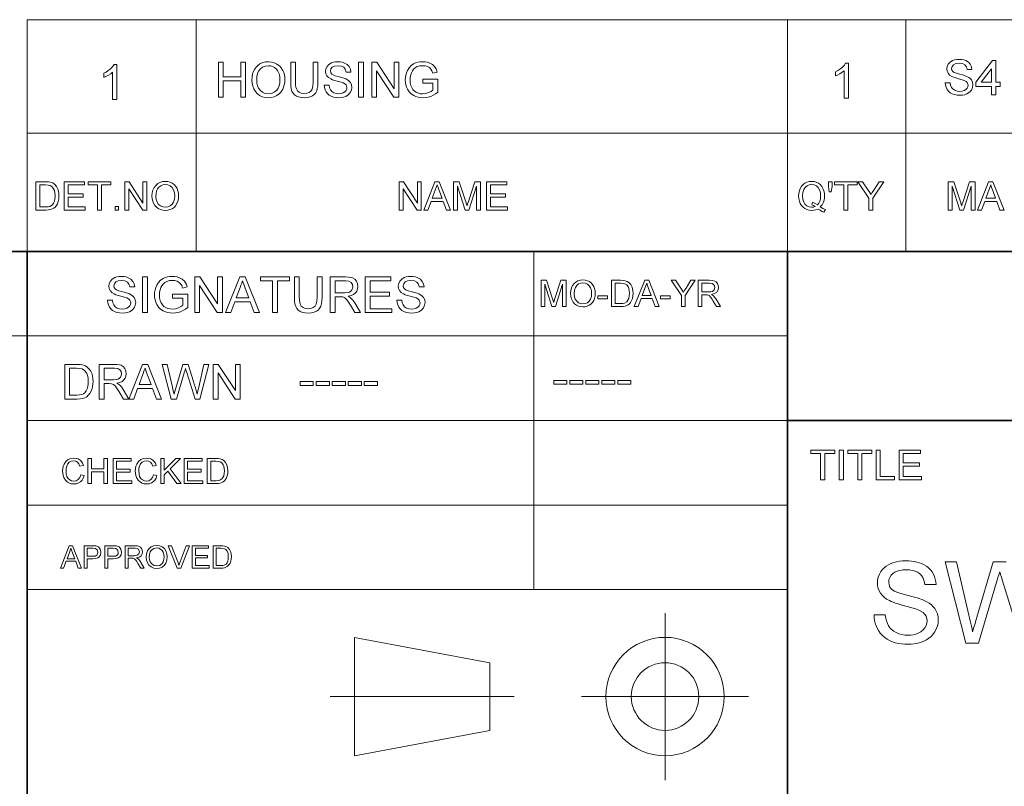
# Model space of a CAD drawing. Extents: x 15 to 585, y 15 to 405.
# Drawn here: x 394 to 473, y 50 to 111 of the extents above; entities that cross this region are included whole.
import ezdxf

# ---------------------------------------------------------------- set-up
doc = ezdxf.new("R2010")
doc.units = 0

msp = doc.modelspace()

# ---------------------------------------------------------------- linework, layer by layer
at = {"color": 7, "lineweight": 13}
for p, q in [((394.744, 111.442), (577.5, 111.442)), ((394.744, 102.371), (577.5, 102.371)), ((435.356, 65.82), (435.356, 92.895)), ((333.825, 86.126), (455.663, 86.126)), ((394.744, 79.357), (455.663, 79.357)), ((394.744, 72.589), (455.663, 72.589)), ((394.744, 65.82), (455.663, 65.82))]:
    msp.add_line(p, q, dxfattribs=at)
at = {"color": 7, "lineweight": 13, "ltscale": 0.226781}
for p, q in [((394.744, 102.371), (394.744, 111.442)), ((408.281, 102.371), (408.281, 111.442)), ((455.663, 102.371), (455.663, 111.442)), ((465.139, 102.371), (465.139, 111.442))]:
    msp.add_line(p, q, dxfattribs=at)
at = {"color": 7, "lineweight": 13, "ltscale": 0.236906}
for p, q in [((394.744, 92.895), (394.744, 102.371)), ((408.281, 92.895), (408.281, 102.371)), ((455.663, 92.895), (455.663, 102.371)), ((465.139, 92.895), (465.139, 102.371)), ((420.978, 52.519), (420.978, 61.995))]:
    msp.add_line(p, q, dxfattribs=at)
at = {"color": 7, "lineweight": 35}
for p, q in [((333.825, 92.895), (577.5, 92.895)), ((394.744, 22.5), (394.744, 92.895)), ((455.663, 22.5), (455.663, 92.895)), ((455.663, 79.357), (577.5, 79.357))]:
    msp.add_line(p, q, dxfattribs=at)
at = {"color": 7, "lineweight": 13, "ltscale": 0.334406}
for p, q in [((445.858, 50.569), (445.858, 63.945)), ((439.17, 57.257), (452.546, 57.257))]:
    msp.add_line(p, q, dxfattribs=at)
at = {"color": 7, "lineweight": 13, "ltscale": 0.275469}
for p, q in [((420.978, 61.995), (431.808, 59.965)), ((420.978, 52.519), (431.808, 54.55))]:
    msp.add_line(p, q, dxfattribs=at)
at = {"color": 7, "lineweight": 13, "ltscale": 0.135375}
msp.add_line((431.808, 54.55), (431.808, 59.965), dxfattribs=at)
at = {"color": 7, "lineweight": 13, "ltscale": 0.36825}
msp.add_line((419.028, 57.257), (433.758, 57.257), dxfattribs=at)
at = {"color": 7, "lineweight": 13}
for points in [[(412.754, 106.597), (412.768, 106.862), (412.813, 107.103), (412.887, 107.32), (412.99, 107.513), (413.123, 107.681), (413.28, 107.822), (413.453, 107.932), (413.644, 108.01), (413.852, 108.057), (414.078, 108.073), (414.324, 108.053), (414.554, 107.991), (414.768, 107.889), (414.957, 107.75), (415.113, 107.579), (415.237, 107.376), (415.307, 107.206), (415.358, 107.025), (415.388, 106.832), (415.398, 106.629), (415.387, 106.423), (415.355, 106.229), (415.302, 106.045), (415.228, 105.872), (415.099, 105.668), (414.939, 105.499), (414.747, 105.367), (414.534, 105.272), (414.31, 105.214), (414.076, 105.195), (413.824, 105.216), (413.592, 105.279), (413.378, 105.385), (413.189, 105.527), (413.034, 105.699), (412.912, 105.903), (412.824, 106.126), (412.771, 106.357)], [(418.548, 106.206), (418.937, 106.206), (418.976, 105.999), (419.046, 105.833), (419.156, 105.701), (419.312, 105.597), (419.504, 105.529), (419.719, 105.506), (419.907, 105.523), (420.072, 105.575), (420.206, 105.656), (420.301, 105.762), (420.357, 105.882), (420.376, 106.005), (420.304, 106.224), (420.208, 106.311), (420.066, 106.384), (419.897, 106.441), (419.599, 106.522), (419.38, 106.583), (419.205, 106.642), (419.076, 106.698), (418.895, 106.815), (418.766, 106.957), (418.69, 107.122), (418.665, 107.304), (418.694, 107.509), (418.784, 107.699), (418.931, 107.861), (419.133, 107.978), (419.291, 108.031), (419.461, 108.062), (419.642, 108.073), (419.84, 108.062), (420.022, 108.03), (420.187, 107.975), (420.396, 107.854), (420.55, 107.687), (420.648, 107.484), (420.687, 107.256), (420.298, 107.256), (420.239, 107.476), (420.116, 107.634), (419.924, 107.73), (419.658, 107.762), (419.385, 107.731), (419.198, 107.638), (419.09, 107.501), (419.053, 107.338), (419.079, 107.199), (419.156, 107.088), (419.258, 107.022), (419.433, 106.955), (419.68, 106.887), (419.935, 106.821), (420.133, 106.761), (420.276, 106.708), (420.494, 106.581), (420.646, 106.424), (420.735, 106.239), (420.765, 106.028), (420.733, 105.813), (420.637, 105.61), (420.482, 105.435), (420.272, 105.304), (420.106, 105.244), (419.927, 105.207), (419.735, 105.195), (419.497, 105.208), (419.286, 105.248), (419.102, 105.313), (418.944, 105.405), (418.81, 105.524), (418.701, 105.669), (418.62, 105.834), (418.568, 106.013)], [(426.442, 106.362), (426.442, 106.673), (427.648, 106.673), (427.648, 105.633), (427.463, 105.5), (427.274, 105.39), (427.081, 105.305), (426.885, 105.244), (426.685, 105.207), (426.482, 105.195), (426.279, 105.206), (426.085, 105.239), (425.902, 105.294), (425.727, 105.371), (425.52, 105.505), (425.349, 105.675), (425.215, 105.879), (425.14, 106.049), (425.086, 106.23), (425.053, 106.421), (425.042, 106.621), (425.053, 106.821), (425.085, 107.014), (425.139, 107.2), (425.214, 107.379), (425.345, 107.594), (425.51, 107.768), (425.708, 107.902), (425.876, 107.977), (426.055, 108.03), (426.247, 108.062), (426.452, 108.073), (426.648, 108.062), (426.832, 108.03), (427.003, 107.976), (427.223, 107.86), (427.39, 107.706), (427.513, 107.507), (427.603, 107.255), (427.246, 107.163), (427.176, 107.353), (427.09, 107.496), (426.978, 107.605), (426.826, 107.689), (426.644, 107.744), (426.444, 107.762), (426.209, 107.742), (426.009, 107.684), (425.843, 107.594), (425.712, 107.48), (425.612, 107.347), (425.537, 107.202), (425.478, 107.023), (425.443, 106.834), (425.431, 106.635), (425.445, 106.398), (425.488, 106.188), (425.559, 106.005), (425.657, 105.851), (425.781, 105.725), (425.931, 105.629), (426.097, 105.561), (426.27, 105.52), (426.449, 105.506), (426.685, 105.531), (426.915, 105.604), (427.114, 105.705), (427.259, 105.813), (427.259, 106.362)], [(468.311, 106.401), (468.699, 106.401), (468.739, 106.194), (468.809, 106.028), (468.918, 105.896), (469.075, 105.792), (469.267, 105.724), (469.482, 105.701), (469.67, 105.719), (469.835, 105.77), (469.969, 105.851), (470.063, 105.957), (470.12, 106.077), (470.138, 106.2), (470.066, 106.419), (469.971, 106.506), (469.829, 106.58), (469.659, 106.636), (469.361, 106.717), (469.142, 106.779), (468.968, 106.837), (468.839, 106.893), (468.657, 107.01), (468.529, 107.153), (468.453, 107.317), (468.427, 107.499), (468.457, 107.704), (468.547, 107.894), (468.694, 108.056), (468.895, 108.173), (469.054, 108.226), (469.224, 108.258), (469.405, 108.268), (469.603, 108.257), (469.785, 108.225), (469.95, 108.17), (470.159, 108.049), (470.313, 107.882), (470.41, 107.679), (470.449, 107.451), (470.061, 107.451), (470.002, 107.671), (469.879, 107.829), (469.686, 107.925), (469.42, 107.957), (469.148, 107.926), (468.96, 107.833), (468.852, 107.696), (468.816, 107.533), (468.842, 107.395), (468.918, 107.283), (469.021, 107.217), (469.196, 107.15), (469.443, 107.082), (469.697, 107.016), (469.896, 106.956), (470.039, 106.903), (470.256, 106.776), (470.408, 106.619), (470.497, 106.435), (470.527, 106.223), (470.495, 106.008), (470.4, 105.805), (470.245, 105.63), (470.034, 105.499), (469.869, 105.439), (469.69, 105.402), (469.498, 105.39), (469.26, 105.404), (469.048, 105.443), (468.864, 105.509), (468.706, 105.601), (468.573, 105.719), (468.464, 105.864), (468.382, 106.03), (468.331, 106.209)], [(472.005, 105.429), (472.005, 106.09), (470.761, 106.09), (470.761, 106.44), (472.083, 108.19), (472.355, 108.19), (472.355, 106.44), (472.705, 106.44), (472.705, 106.09), (472.355, 106.09), (472.355, 105.429)], [(401.943, 105.058), (401.593, 105.058), (401.593, 107.24), (401.447, 107.122), (401.262, 107.004), (401.067, 106.901), (400.893, 106.827), (400.893, 107.158), (401.081, 107.254), (401.252, 107.363), (401.407, 107.485), (401.595, 107.675), (401.718, 107.858), (401.943, 107.858)], [(410.07, 105.234), (410.07, 108.034), (410.459, 108.034), (410.459, 106.867), (411.859, 106.867), (411.859, 108.034), (412.248, 108.034), (412.248, 105.234), (411.859, 105.234), (411.859, 106.556), (410.459, 106.556), (410.459, 105.234)], [(413.142, 106.592), (413.159, 106.353), (413.209, 106.141), (413.292, 105.955), (413.408, 105.797), (413.6, 105.635), (413.822, 105.539), (414.074, 105.506), (414.33, 105.539), (414.554, 105.637), (414.745, 105.8), (414.861, 105.962), (414.943, 106.155), (414.993, 106.378), (415.009, 106.632), (414.997, 106.85), (414.959, 107.048), (414.896, 107.227), (414.81, 107.384), (414.7, 107.516), (414.567, 107.622), (414.416, 107.7), (414.254, 107.746), (414.079, 107.762), (413.836, 107.732), (413.616, 107.642), (413.419, 107.492), (413.298, 107.335), (413.212, 107.133), (413.16, 106.885)], [(417.654, 108.034), (418.042, 108.034), (418.042, 106.421), (418.032, 106.16), (418, 105.937), (417.948, 105.753), (417.868, 105.598), (417.754, 105.464), (417.607, 105.35), (417.426, 105.264), (417.21, 105.212), (416.96, 105.195), (416.717, 105.21), (416.504, 105.255), (416.324, 105.33), (416.174, 105.434), (416.057, 105.564), (415.97, 105.722), (415.912, 105.913), (415.876, 106.147), (415.865, 106.421), (415.865, 108.034), (416.254, 108.034), (416.254, 106.434), (416.261, 106.214), (416.282, 106.037), (416.319, 105.902), (416.407, 105.75), (416.542, 105.638), (416.718, 105.568), (416.929, 105.545), (417.165, 105.566), (417.351, 105.627), (417.487, 105.729), (417.579, 105.889), (417.635, 106.124), (417.654, 106.434)], [(421.309, 105.234), (421.309, 108.034), (421.698, 108.034), (421.698, 105.234)], [(422.359, 105.234), (422.359, 108.034), (422.771, 108.034), (424.148, 105.92), (424.148, 108.034), (424.537, 108.034), (424.537, 105.234), (424.125, 105.234), (422.748, 107.349), (422.748, 105.234)], [(460.551, 105.169), (460.201, 105.169), (460.201, 107.351), (460.055, 107.233), (459.869, 107.115), (459.675, 107.012), (459.501, 106.938), (459.501, 107.269), (459.688, 107.365), (459.859, 107.474), (460.014, 107.596), (460.202, 107.786), (460.325, 107.969), (460.551, 107.969)], [(472.005, 106.44), (472.005, 107.521), (471.189, 106.44)], [(395.449, 96.204), (395.449, 98.467), (396.221, 98.467), (396.452, 98.459), (396.621, 98.435), (396.799, 98.372), (396.95, 98.273), (397.105, 98.101), (397.215, 97.886), (397.264, 97.722), (397.293, 97.542), (397.303, 97.348), (397.288, 97.105), (397.243, 96.891), (397.175, 96.709), (397.091, 96.562), (396.993, 96.445), (396.886, 96.356), (396.764, 96.291), (396.618, 96.243), (396.45, 96.214), (396.258, 96.204)], [(395.763, 96.456), (396.232, 96.456), (396.426, 96.466), (396.573, 96.498), (396.77, 96.618), (396.862, 96.745), (396.931, 96.909), (396.974, 97.112), (396.989, 97.353), (396.976, 97.575), (396.939, 97.761), (396.876, 97.909), (396.75, 98.071), (396.601, 98.169), (396.448, 98.204), (396.225, 98.216), (395.763, 98.216)], [(397.712, 96.204), (397.712, 98.467), (399.346, 98.467), (399.346, 98.216), (398.026, 98.216), (398.026, 97.493), (399.252, 97.493), (399.252, 97.242), (398.026, 97.242), (398.026, 96.456), (399.409, 96.456), (399.409, 96.204)], [(400.383, 96.204), (400.383, 98.216), (399.629, 98.216), (399.629, 98.467), (401.452, 98.467), (401.452, 98.216), (400.698, 98.216), (400.698, 96.204)], [(402.583, 96.204), (402.583, 98.467), (402.916, 98.467), (404.029, 96.758), (404.029, 98.467), (404.344, 98.467), (404.344, 96.204), (404.011, 96.204), (402.898, 97.913), (402.898, 96.204)], [(404.752, 97.306), (404.771, 97.571), (404.827, 97.805), (404.92, 98.009), (405.051, 98.182), (405.211, 98.321), (405.393, 98.42), (405.597, 98.479), (405.822, 98.499), (406.022, 98.482), (406.208, 98.433), (406.38, 98.35), (406.533, 98.238), (406.659, 98.1), (406.759, 97.935), (406.832, 97.75), (406.875, 97.549), (406.889, 97.332), (406.874, 97.112), (406.828, 96.908), (406.752, 96.72), (406.648, 96.555), (406.518, 96.419), (406.364, 96.312), (406.191, 96.235), (406.011, 96.188), (405.821, 96.173), (405.618, 96.19), (405.43, 96.241), (405.257, 96.326), (405.104, 96.441), (404.979, 96.58), (404.88, 96.745), (404.809, 96.925), (404.766, 97.112)], [(405.067, 97.302), (405.09, 97.049), (405.162, 96.835), (405.281, 96.659), (405.436, 96.529), (405.616, 96.45), (405.819, 96.424), (406.026, 96.451), (406.207, 96.53), (406.362, 96.662), (406.48, 96.842), (406.552, 97.066), (406.575, 97.334), (406.552, 97.592), (406.484, 97.815), (406.372, 97.998), (406.218, 98.134), (406.032, 98.219), (405.824, 98.247), (405.627, 98.223), (405.449, 98.151), (405.29, 98.03), (405.192, 97.902), (405.122, 97.739), (405.081, 97.539)], [(424.566, 96.204), (424.566, 98.467), (424.899, 98.467), (426.012, 96.758), (426.012, 98.467), (426.326, 98.467), (426.326, 96.204), (425.993, 96.204), (424.88, 97.913), (424.88, 96.204)], [(426.528, 96.204), (427.425, 98.467), (427.772, 98.467), (428.67, 96.204), (428.337, 96.204), (428.084, 96.896), (427.114, 96.896), (426.86, 96.204)], [(427.206, 97.147), (427.991, 97.147), (427.767, 97.758), (427.673, 98.015), (427.599, 98.216), (427.523, 98.008), (427.445, 97.797)], [(428.908, 96.204), (428.908, 98.467), (429.375, 98.467), (429.889, 96.875), (429.95, 96.68), (429.992, 96.541), (430.039, 96.693), (430.105, 96.902), (430.615, 98.467), (431.077, 98.467), (431.077, 96.204), (430.763, 96.204), (430.763, 98.122), (430.148, 96.204), (429.833, 96.204), (429.222, 98.122), (429.222, 96.204)], [(431.548, 96.204), (431.548, 98.467), (433.183, 98.467), (433.183, 98.216), (431.863, 98.216), (431.863, 97.493), (433.088, 97.493), (433.088, 97.242), (431.863, 97.242), (431.863, 96.456), (433.246, 96.456), (433.246, 96.204)], [(458.292, 96.449), (458.504, 96.327), (458.7, 96.244), (458.591, 96.036), (458.432, 96.1), (458.273, 96.183), (458.115, 96.287), (457.95, 96.224), (457.774, 96.186), (457.586, 96.173), (457.398, 96.189), (457.221, 96.238), (457.057, 96.32), (456.911, 96.431), (456.789, 96.569), (456.691, 96.734), (456.619, 96.919), (456.577, 97.12), (456.562, 97.335), (456.577, 97.55), (456.62, 97.752), (456.693, 97.941), (456.792, 98.108), (456.915, 98.247), (457.063, 98.356), (457.23, 98.435), (457.409, 98.483), (457.601, 98.499), (457.795, 98.482), (457.975, 98.433), (458.143, 98.351), (458.291, 98.239), (458.413, 98.101), (458.51, 97.936), (458.581, 97.751), (458.623, 97.551), (458.637, 97.335), (458.627, 97.156), (458.599, 96.989), (458.551, 96.835), (458.444, 96.628)], [(457.676, 96.831), (457.897, 96.741), (458.076, 96.615), (458.184, 96.751), (458.261, 96.916), (458.307, 97.112), (458.323, 97.337), (458.301, 97.594), (458.235, 97.816), (458.128, 97.998), (457.98, 98.134), (457.801, 98.219), (457.603, 98.247), (457.406, 98.222), (457.232, 98.146), (457.083, 98.019), (456.968, 97.841), (456.9, 97.614), (456.877, 97.336), (456.899, 97.065), (456.967, 96.84), (457.081, 96.66), (457.23, 96.529), (457.404, 96.451), (457.603, 96.424), (457.748, 96.439), (457.885, 96.484), (457.751, 96.562), (457.608, 96.614)], [(459.014, 97.65), (458.951, 98.081), (458.951, 98.467), (459.234, 98.467), (459.234, 98.081), (459.168, 97.65)], [(460.177, 96.204), (460.177, 98.216), (459.423, 98.216), (459.423, 98.467), (461.246, 98.467), (461.246, 98.216), (460.491, 98.216), (460.491, 96.204)], [(462.188, 96.204), (462.188, 97.163), (461.308, 98.467), (461.681, 98.467), (462.139, 97.787), (462.259, 97.61), (462.364, 97.454), (462.459, 97.603), (462.585, 97.8), (463.011, 98.467), (463.383, 98.467), (462.503, 97.163), (462.503, 96.204)], [(468.54, 96.204), (468.54, 98.467), (469.007, 98.467), (469.521, 96.875), (469.583, 96.68), (469.625, 96.541), (469.671, 96.693), (469.738, 96.902), (470.247, 98.467), (470.709, 98.467), (470.709, 96.204), (470.395, 96.204), (470.395, 98.122), (469.78, 96.204), (469.465, 96.204), (468.855, 98.122), (468.855, 96.204)], [(470.879, 96.204), (471.777, 98.467), (472.124, 98.467), (473.022, 96.204), (472.689, 96.204), (472.436, 96.896), (471.465, 96.896), (471.212, 96.204)], [(471.558, 97.147), (472.342, 97.147), (472.119, 97.758), (472.024, 98.015), (471.951, 98.216), (471.874, 98.008), (471.797, 97.797)], [(401.798, 96.204), (401.798, 96.487), (402.081, 96.487), (402.081, 96.204)], [(401.184, 88.984), (401.581, 88.984), (401.621, 88.773), (401.693, 88.603), (401.804, 88.468), (401.964, 88.362), (402.16, 88.293), (402.38, 88.27), (402.572, 88.287), (402.74, 88.339), (402.877, 88.422), (402.974, 88.531), (403.031, 88.653), (403.05, 88.778), (402.977, 89.002), (402.879, 89.091), (402.734, 89.166), (402.561, 89.224), (402.257, 89.307), (402.033, 89.369), (401.855, 89.429), (401.723, 89.486), (401.538, 89.606), (401.407, 89.751), (401.329, 89.919), (401.303, 90.105), (401.334, 90.314), (401.425, 90.509), (401.575, 90.674), (401.781, 90.793), (401.943, 90.847), (402.116, 90.88), (402.301, 90.89), (402.504, 90.879), (402.689, 90.846), (402.858, 90.79), (403.071, 90.667), (403.228, 90.496), (403.328, 90.289), (403.368, 90.056), (402.971, 90.056), (402.911, 90.281), (402.785, 90.442), (402.589, 90.54), (402.317, 90.573), (402.039, 90.541), (401.847, 90.446), (401.737, 90.306), (401.7, 90.14), (401.726, 89.998), (401.804, 89.885), (401.909, 89.817), (402.088, 89.749), (402.34, 89.679), (402.6, 89.612), (402.803, 89.551), (402.948, 89.496), (403.171, 89.367), (403.326, 89.207), (403.417, 89.018), (403.447, 88.803), (403.415, 88.583), (403.317, 88.375), (403.159, 88.197), (402.944, 88.063), (402.775, 88.001), (402.593, 87.964), (402.396, 87.952), (402.153, 87.965), (401.937, 88.006), (401.749, 88.073), (401.588, 88.167), (401.452, 88.288), (401.34, 88.436), (401.257, 88.605), (401.205, 88.787)], [(404.003, 87.992), (404.003, 90.851), (404.4, 90.851), (404.4, 87.992)], [(406.386, 89.143), (406.386, 89.461), (407.617, 89.461), (407.617, 88.399), (407.428, 88.263), (407.235, 88.151), (407.038, 88.064), (406.837, 88.002), (406.633, 87.964), (406.426, 87.952), (406.219, 87.963), (406.021, 87.997), (405.833, 88.053), (405.655, 88.131), (405.444, 88.269), (405.269, 88.441), (405.133, 88.65), (405.056, 88.824), (405, 89.009), (404.967, 89.203), (404.956, 89.407), (404.967, 89.612), (405, 89.809), (405.055, 89.999), (405.132, 90.182), (405.265, 90.401), (405.434, 90.579), (405.636, 90.716), (405.807, 90.792), (405.991, 90.847), (406.187, 90.879), (406.395, 90.89), (406.596, 90.879), (406.784, 90.846), (406.958, 90.791), (407.183, 90.673), (407.353, 90.516), (407.441, 90.386), (407.514, 90.232), (407.571, 90.055), (407.206, 89.962), (407.134, 90.155), (407.047, 90.301), (406.932, 90.412), (406.777, 90.499), (406.591, 90.554), (406.387, 90.573), (406.147, 90.553), (405.943, 90.493), (405.773, 90.401), (405.64, 90.284), (405.538, 90.149), (405.461, 90.001), (405.401, 89.818), (405.365, 89.625), (405.353, 89.422), (405.368, 89.18), (405.411, 88.965), (405.484, 88.779), (405.584, 88.621), (405.71, 88.493), (405.863, 88.395), (406.033, 88.325), (406.209, 88.284), (406.393, 88.27), (406.633, 88.295), (406.868, 88.369), (407.072, 88.473), (407.22, 88.582), (407.22, 89.143)], [(408.173, 87.992), (408.173, 90.851), (408.593, 90.851), (409.999, 88.691), (409.999, 90.851), (410.396, 90.851), (410.396, 87.992), (409.976, 87.992), (408.57, 90.151), (408.57, 87.992)], [(410.651, 87.992), (411.785, 90.851), (412.223, 90.851), (413.358, 87.992), (412.938, 87.992), (412.617, 88.865), (411.391, 88.865), (411.071, 87.992)], [(414.413, 87.992), (414.413, 90.533), (413.46, 90.533), (413.46, 90.851), (415.763, 90.851), (415.763, 90.533), (414.81, 90.533), (414.81, 87.992)], [(417.987, 90.851), (418.384, 90.851), (418.384, 89.204), (418.373, 88.937), (418.341, 88.71), (418.287, 88.521), (418.206, 88.364), (418.09, 88.227), (417.939, 88.11), (417.754, 88.022), (417.534, 87.97), (417.279, 87.952), (417.03, 87.967), (416.814, 88.013), (416.629, 88.09), (416.476, 88.196), (416.356, 88.329), (416.268, 88.49), (416.208, 88.685), (416.172, 88.923), (416.16, 89.204), (416.16, 90.851), (416.557, 90.851), (416.557, 89.217), (416.565, 88.993), (416.587, 88.811), (416.624, 88.673), (416.714, 88.519), (416.852, 88.404), (417.031, 88.333), (417.247, 88.309), (417.488, 88.33), (417.678, 88.393), (417.817, 88.497), (417.911, 88.66), (417.968, 88.9), (417.987, 89.217)], [(419.019, 87.992), (419.019, 90.851), (420.268, 90.851), (420.493, 90.842), (420.678, 90.817), (420.825, 90.774), (420.996, 90.668), (421.129, 90.503), (421.214, 90.299), (421.243, 90.075), (421.222, 89.884), (421.159, 89.714), (421.054, 89.566), (420.906, 89.444), (420.711, 89.356), (420.472, 89.302), (420.599, 89.23), (420.692, 89.159), (420.847, 88.987), (420.993, 88.775), (421.469, 87.992), (421.011, 87.992), (420.649, 88.591), (420.504, 88.82), (420.388, 88.988), (420.29, 89.104), (420.204, 89.177), (420.038, 89.249), (419.836, 89.262), (419.416, 89.262), (419.416, 87.992)], [(421.826, 87.992), (421.826, 90.851), (423.891, 90.851), (423.891, 90.533), (422.223, 90.533), (422.223, 89.62), (423.772, 89.62), (423.772, 89.302), (422.223, 89.302), (422.223, 88.309), (423.97, 88.309), (423.97, 87.992)], [(424.367, 88.984), (424.764, 88.984), (424.804, 88.773), (424.876, 88.603), (424.988, 88.468), (425.148, 88.362), (425.344, 88.293), (425.563, 88.27), (425.755, 88.287), (425.924, 88.339), (426.06, 88.422), (426.157, 88.531), (426.215, 88.653), (426.234, 88.778), (426.16, 89.002), (426.063, 89.091), (425.918, 89.166), (425.744, 89.224), (425.44, 89.307), (425.216, 89.369), (425.039, 89.429), (424.907, 89.486), (424.721, 89.606), (424.59, 89.751), (424.512, 89.919), (424.487, 90.105), (424.517, 90.314), (424.608, 90.509), (424.758, 90.674), (424.965, 90.793), (425.126, 90.847), (425.3, 90.88), (425.485, 90.89), (425.687, 90.879), (425.872, 90.846), (426.041, 90.79), (426.254, 90.667), (426.412, 90.496), (426.511, 90.289), (426.551, 90.056), (426.154, 90.056), (426.094, 90.281), (425.968, 90.442), (425.772, 90.54), (425.5, 90.573), (425.222, 90.541), (425.031, 90.446), (424.92, 90.306), (424.884, 90.14), (424.91, 89.998), (424.988, 89.885), (425.093, 89.817), (425.271, 89.749), (425.523, 89.679), (425.783, 89.612), (425.986, 89.551), (426.132, 89.496), (426.354, 89.367), (426.509, 89.207), (426.6, 89.018), (426.631, 88.803), (426.598, 88.583), (426.501, 88.375), (426.342, 88.197), (426.128, 88.063), (425.959, 88.001), (425.776, 87.964), (425.58, 87.952), (425.336, 87.965), (425.121, 88.006), (424.933, 88.073), (424.771, 88.167), (424.635, 88.288), (424.524, 88.436), (424.44, 88.605), (424.388, 88.787)], [(411.509, 89.183), (412.5, 89.183), (412.217, 89.954), (412.135, 90.178), (412.064, 90.371), (412.004, 90.533), (411.94, 90.359), (411.876, 90.182), (411.81, 90.004)], [(419.416, 89.58), (420.195, 89.58), (420.415, 89.593), (420.576, 89.634), (420.692, 89.704), (420.777, 89.807), (420.829, 89.931), (420.846, 90.065), (420.812, 90.252), (420.71, 90.401), (420.536, 90.5), (420.283, 90.533), (419.416, 90.533)], [(435.931, 88.484), (435.931, 90.58), (436.363, 90.58), (436.839, 89.105), (436.896, 88.924), (436.935, 88.796), (436.978, 88.936), (437.04, 89.13), (437.511, 90.58), (437.939, 90.58), (437.939, 88.484), (437.648, 88.484), (437.648, 90.26), (437.079, 88.484), (436.787, 88.484), (436.222, 90.26), (436.222, 88.484)], [(438.289, 89.504), (438.306, 89.749), (438.358, 89.966), (438.444, 90.155), (438.565, 90.316), (438.714, 90.444), (438.882, 90.536), (439.071, 90.591), (439.28, 90.609), (439.465, 90.594), (439.637, 90.548), (439.797, 90.471), (439.938, 90.367), (440.055, 90.239), (440.147, 90.087), (440.215, 89.915), (440.255, 89.729), (440.268, 89.528), (440.254, 89.324), (440.212, 89.136), (440.141, 88.962), (440.045, 88.808), (439.925, 88.682), (439.781, 88.583), (439.622, 88.512), (439.454, 88.469), (439.278, 88.455), (439.09, 88.47), (438.916, 88.518), (438.756, 88.597), (438.615, 88.703), (438.499, 88.832), (438.407, 88.984), (438.341, 89.151), (438.302, 89.325)], [(438.58, 89.5), (438.602, 89.266), (438.668, 89.068), (438.779, 88.905), (438.922, 88.784), (439.088, 88.712), (439.277, 88.688), (439.469, 88.712), (439.636, 88.785), (439.78, 88.907), (439.889, 89.074), (439.955, 89.282), (439.977, 89.53), (439.956, 89.769), (439.893, 89.976), (439.789, 90.145), (439.646, 90.271), (439.474, 90.35), (439.281, 90.376), (439.099, 90.354), (438.934, 90.286), (438.787, 90.174), (438.672, 90.01), (438.603, 89.785)], [(441.578, 88.484), (441.578, 90.58), (442.294, 90.58), (442.507, 90.572), (442.664, 90.55), (442.829, 90.491), (442.968, 90.4), (443.112, 90.24), (443.214, 90.041), (443.26, 89.889), (443.287, 89.723), (443.296, 89.543), (443.282, 89.318), (443.241, 89.12), (443.177, 88.951), (443.099, 88.815), (443.008, 88.707), (442.91, 88.625), (442.796, 88.564), (442.661, 88.519), (442.505, 88.493), (442.328, 88.484)], [(441.869, 88.717), (442.304, 88.717), (442.483, 88.726), (442.62, 88.756), (442.802, 88.867), (442.887, 88.984), (442.951, 89.136), (442.991, 89.324), (443.005, 89.548), (442.993, 89.754), (442.958, 89.925), (442.9, 90.062), (442.784, 90.212), (442.645, 90.303), (442.504, 90.336), (442.297, 90.347), (441.869, 90.347)], [(443.395, 88.484), (444.227, 90.58), (444.548, 90.58), (445.38, 88.484), (445.072, 88.484), (444.837, 89.124), (443.938, 89.124), (443.703, 88.484)], [(444.024, 89.357), (444.75, 89.357), (444.543, 89.922), (444.456, 90.16), (444.387, 90.347), (444.317, 90.155), (444.245, 89.959)], [(447.172, 88.484), (447.172, 89.372), (446.357, 90.58), (446.702, 90.58), (447.127, 89.949), (447.237, 89.786), (447.335, 89.641), (447.423, 89.779), (447.54, 89.962), (447.934, 90.58), (448.278, 90.58), (447.463, 89.372), (447.463, 88.484)], [(448.511, 88.484), (448.511, 90.58), (449.427, 90.58), (449.663, 90.566), (449.835, 90.524), (449.96, 90.446), (450.058, 90.325), (450.121, 90.176), (450.141, 90.011), (450.107, 89.807), (450.003, 89.638), (449.827, 89.513), (449.576, 89.444), (449.738, 89.34), (449.851, 89.214), (449.959, 89.058), (450.307, 88.484), (449.972, 88.484), (449.706, 88.923), (449.6, 89.091), (449.514, 89.214), (449.38, 89.353), (449.258, 89.406), (449.11, 89.415), (448.802, 89.415), (448.802, 88.484)], [(448.802, 89.648), (449.373, 89.648), (449.534, 89.658), (449.652, 89.688), (449.8, 89.814), (449.85, 90.004), (449.826, 90.141), (449.751, 90.25), (449.623, 90.323), (449.438, 90.347), (448.802, 90.347)], [(440.472, 89.095), (440.472, 89.328), (441.258, 89.328), (441.258, 89.095)], [(445.484, 89.095), (445.484, 89.328), (446.27, 89.328), (446.27, 89.095)], [(397.759, 81.076), (397.759, 83.85), (398.706, 83.85), (398.989, 83.84), (399.196, 83.811), (399.415, 83.734), (399.599, 83.612), (399.732, 83.477), (399.841, 83.319), (399.925, 83.138), (399.985, 82.936), (400.021, 82.717), (400.033, 82.478), (400.025, 82.276), (400, 82.089), (399.959, 81.918), (399.876, 81.695), (399.772, 81.514), (399.652, 81.372), (399.522, 81.263), (399.371, 81.182), (399.193, 81.124), (398.987, 81.088), (398.752, 81.076)], [(400.533, 81.076), (400.533, 83.85), (401.745, 83.85), (401.963, 83.842), (402.143, 83.817), (402.285, 83.776), (402.452, 83.673), (402.581, 83.514), (402.663, 83.316), (402.691, 83.098), (402.671, 82.913), (402.61, 82.748), (402.508, 82.604), (402.364, 82.486), (402.175, 82.401), (401.943, 82.348), (402.067, 82.278), (402.156, 82.209), (402.307, 82.042), (402.449, 81.837), (402.91, 81.076), (402.466, 81.076), (402.115, 81.658), (401.974, 81.88), (401.861, 82.043), (401.767, 82.155), (401.683, 82.227), (401.522, 82.297), (401.326, 82.309), (400.919, 82.309), (400.919, 81.076)], [(402.888, 81.076), (403.988, 83.85), (404.413, 83.85), (405.514, 81.076), (405.106, 81.076), (404.796, 81.924), (403.606, 81.924), (403.295, 81.076)], [(406.289, 81.076), (405.575, 83.85), (405.973, 83.85), (406.389, 82.029), (406.433, 81.84), (406.476, 81.652), (406.519, 81.464), (406.591, 81.709), (406.64, 81.873), (406.665, 81.958), (407.222, 83.85), (407.662, 83.85), (408.071, 82.466), (408.144, 82.264), (408.21, 82.063), (408.27, 81.862), (408.322, 81.663), (408.368, 81.464), (408.405, 81.624), (408.448, 81.811), (408.497, 82.025), (408.914, 83.85), (409.312, 83.85), (408.598, 81.076), (408.205, 81.076), (407.539, 83.209), (407.474, 83.416), (407.443, 83.516), (407.384, 83.314), (407.338, 83.159), (406.724, 81.076)], [(409.659, 81.076), (409.659, 83.85), (410.067, 83.85), (411.431, 81.755), (411.431, 83.85), (411.816, 83.85), (411.816, 81.076), (411.408, 81.076), (410.044, 83.171), (410.044, 81.076)], [(398.145, 81.385), (398.72, 81.385), (398.958, 81.398), (399.138, 81.437), (399.274, 81.499), (399.379, 81.583), (399.492, 81.739), (399.577, 81.94), (399.616, 82.101), (399.639, 82.282), (399.647, 82.484), (399.632, 82.757), (399.586, 82.984), (399.509, 83.166), (399.355, 83.364), (399.172, 83.484), (398.985, 83.528), (398.711, 83.542), (398.145, 83.542)], [(400.919, 82.618), (401.674, 82.618), (401.887, 82.631), (402.044, 82.67), (402.157, 82.738), (402.239, 82.838), (402.289, 82.958), (402.306, 83.088), (402.273, 83.269), (402.175, 83.415), (402.005, 83.51), (401.76, 83.542), (400.919, 83.542)], [(403.72, 82.232), (404.681, 82.232), (404.407, 82.981), (404.327, 83.198), (404.258, 83.385), (404.201, 83.542), (404.139, 83.373), (404.076, 83.202), (404.012, 83.029)], [(416.629, 82.159), (416.629, 82.47), (417.679, 82.47), (417.679, 82.159)], [(417.913, 82.159), (417.913, 82.47), (418.963, 82.47), (418.963, 82.159)], [(419.196, 82.159), (419.196, 82.47), (420.246, 82.47), (420.246, 82.159)], [(420.479, 82.159), (420.479, 82.47), (421.529, 82.47), (421.529, 82.159)], [(421.763, 82.159), (421.763, 82.47), (422.813, 82.47), (422.813, 82.159)], [(436.94, 82.252), (436.94, 82.563), (437.99, 82.563), (437.99, 82.252)], [(438.224, 82.252), (438.224, 82.563), (439.274, 82.563), (439.274, 82.252)], [(439.507, 82.252), (439.507, 82.563), (440.557, 82.563), (440.557, 82.252)], [(440.79, 82.252), (440.79, 82.563), (441.84, 82.563), (441.84, 82.252)], [(442.074, 82.252), (442.074, 82.563), (443.124, 82.563), (443.124, 82.252)], [(458.324, 74.597), (458.324, 76.715), (457.529, 76.715), (457.529, 76.98), (459.449, 76.98), (459.449, 76.715), (458.655, 76.715), (458.655, 74.597)], [(459.813, 74.597), (459.813, 76.98), (460.144, 76.98), (460.144, 74.597)], [(461.302, 74.597), (461.302, 76.715), (460.508, 76.715), (460.508, 76.98), (462.428, 76.98), (462.428, 76.715), (461.633, 76.715), (461.633, 74.597)], [(462.759, 74.597), (462.759, 76.98), (463.09, 76.98), (463.09, 74.862), (464.248, 74.862), (464.248, 74.597)], [(464.612, 74.597), (464.612, 76.98), (466.333, 76.98), (466.333, 76.715), (464.943, 76.715), (464.943, 75.954), (466.234, 75.954), (466.234, 75.689), (464.943, 75.689), (464.943, 74.862), (466.399, 74.862), (466.399, 74.597)], [(399.04, 75.012), (399.319, 74.945), (399.25, 74.746), (399.153, 74.581), (399.026, 74.45), (398.875, 74.356), (398.703, 74.299), (398.51, 74.28), (398.312, 74.294), (398.141, 74.338), (397.995, 74.411), (397.821, 74.572), (397.694, 74.791), (397.637, 74.961), (397.602, 75.14), (397.591, 75.326), (397.603, 75.525), (397.642, 75.706), (397.706, 75.87), (397.845, 76.074), (398.034, 76.222), (398.257, 76.312), (398.501, 76.343), (398.684, 76.326), (398.846, 76.275), (398.988, 76.191), (399.106, 76.075), (399.198, 75.933), (399.263, 75.763), (398.984, 75.702), (398.905, 75.89), (398.797, 76.02), (398.658, 76.095), (398.488, 76.12), (398.291, 76.092), (398.13, 76.009), (398.007, 75.879), (397.928, 75.712), (397.884, 75.523), (397.869, 75.328), (397.887, 75.088), (397.94, 74.882), (398.031, 74.715), (398.16, 74.597), (398.316, 74.526), (398.484, 74.503), (398.679, 74.535), (398.842, 74.631), (398.965, 74.79)], [(399.626, 74.308), (399.626, 76.315), (399.904, 76.315), (399.904, 75.478), (400.908, 75.478), (400.908, 76.315), (401.187, 76.315), (401.187, 74.308), (400.908, 74.308), (400.908, 75.255), (399.904, 75.255), (399.904, 74.308)], [(401.633, 74.308), (401.633, 76.315), (403.082, 76.315), (403.082, 76.092), (401.911, 76.092), (401.911, 75.451), (402.998, 75.451), (402.998, 75.228), (401.911, 75.228), (401.911, 74.531), (403.138, 74.531), (403.138, 74.308)], [(404.866, 75.012), (405.145, 74.945), (405.076, 74.746), (404.978, 74.581), (404.852, 74.45), (404.701, 74.356), (404.529, 74.299), (404.336, 74.28), (404.138, 74.294), (403.966, 74.338), (403.821, 74.411), (403.647, 74.572), (403.52, 74.791), (403.462, 74.961), (403.428, 75.14), (403.417, 75.326), (403.429, 75.525), (403.468, 75.706), (403.532, 75.87), (403.671, 76.074), (403.859, 76.222), (404.083, 76.312), (404.327, 76.343), (404.51, 76.326), (404.672, 76.275), (404.814, 76.191), (404.932, 76.075), (405.024, 75.933), (405.089, 75.763), (404.81, 75.702), (404.731, 75.89), (404.623, 76.02), (404.484, 76.095), (404.314, 76.12), (404.117, 76.092), (403.956, 76.009), (403.833, 75.879), (403.754, 75.712), (403.71, 75.523), (403.695, 75.328), (403.713, 75.088), (403.766, 74.882), (403.856, 74.715), (403.986, 74.597), (404.141, 74.526), (404.309, 74.503), (404.505, 74.535), (404.667, 74.631), (404.79, 74.79)], [(405.451, 74.308), (405.451, 76.315), (405.73, 76.315), (405.73, 75.385), (406.66, 76.315), (407.04, 76.315), (406.213, 75.488), (407.096, 74.308), (406.755, 74.308), (406.018, 75.292), (405.73, 75.005), (405.73, 74.308)], [(407.319, 74.308), (407.319, 76.315), (408.769, 76.315), (408.769, 76.092), (407.598, 76.092), (407.598, 75.451), (408.685, 75.451), (408.685, 75.228), (407.598, 75.228), (407.598, 74.531), (408.824, 74.531), (408.824, 74.308)], [(409.187, 74.308), (409.187, 76.315), (409.872, 76.315), (410.076, 76.307), (410.226, 76.286), (410.384, 76.23), (410.518, 76.142), (410.655, 75.989), (410.753, 75.799), (410.812, 75.575), (410.831, 75.322), (410.818, 75.106), (410.778, 74.917), (410.718, 74.755), (410.643, 74.625), (410.556, 74.521), (410.461, 74.442), (410.353, 74.384), (410.224, 74.342), (410.074, 74.316), (409.904, 74.308)], [(409.465, 74.531), (409.881, 74.531), (410.053, 74.54), (410.184, 74.568), (410.359, 74.674), (410.44, 74.787), (410.501, 74.933), (410.54, 75.112), (410.553, 75.326), (410.541, 75.524), (410.508, 75.688), (410.452, 75.819), (410.341, 75.963), (410.208, 76.05), (410.073, 76.081), (409.875, 76.092), (409.465, 76.092)], [(397.412, 67.539), (398.122, 69.33), (398.397, 69.33), (399.107, 67.539), (398.844, 67.539), (398.644, 68.086), (397.876, 68.086), (397.675, 67.539)], [(397.949, 68.285), (398.57, 68.285), (398.393, 68.768), (398.318, 68.972), (398.26, 69.131), (398.199, 68.967), (398.138, 68.799)], [(399.321, 67.539), (399.321, 69.33), (399.985, 69.33), (400.139, 69.326), (400.252, 69.313), (400.469, 69.231), (400.611, 69.061), (400.664, 68.821), (400.629, 68.613), (400.523, 68.441), (400.404, 68.354), (400.234, 68.302), (400.015, 68.285), (399.57, 68.285), (399.57, 67.539)], [(399.57, 68.484), (400.012, 68.484), (400.199, 68.506), (400.323, 68.571), (400.392, 68.675), (400.415, 68.814), (400.361, 69.008), (400.218, 69.115), (400.007, 69.131), (399.57, 69.131)], [(400.963, 67.539), (400.963, 69.33), (401.626, 69.33), (401.781, 69.326), (401.894, 69.313), (402.111, 69.231), (402.252, 69.061), (402.306, 68.821), (402.271, 68.613), (402.165, 68.441), (402.046, 68.354), (401.876, 68.302), (401.656, 68.285), (401.211, 68.285), (401.211, 67.539)], [(401.211, 68.484), (401.654, 68.484), (401.841, 68.506), (401.965, 68.571), (402.034, 68.675), (402.057, 68.814), (402.003, 69.008), (401.86, 69.115), (401.649, 69.131), (401.211, 69.131)], [(402.604, 67.539), (402.604, 69.33), (403.387, 69.33), (403.589, 69.318), (403.735, 69.282), (403.843, 69.216), (403.926, 69.112), (403.979, 68.985), (403.997, 68.844), (403.968, 68.67), (403.879, 68.525), (403.729, 68.419), (403.514, 68.36), (403.652, 68.27), (403.75, 68.163), (403.841, 68.03), (404.139, 67.539), (403.852, 67.539), (403.625, 67.914), (403.535, 68.058), (403.461, 68.163), (403.346, 68.281), (403.242, 68.327), (403.116, 68.335), (402.853, 68.335), (402.853, 67.539)], [(402.853, 68.534), (403.341, 68.534), (403.579, 68.568), (403.705, 68.676), (403.749, 68.838), (403.664, 69.049), (403.554, 69.11), (403.396, 69.131), (402.853, 69.131)], [(404.288, 68.411), (404.314, 68.685), (404.393, 68.916), (404.525, 69.104), (404.697, 69.243), (404.901, 69.327), (405.135, 69.355), (405.368, 69.325), (405.576, 69.237), (405.75, 69.096), (405.876, 68.909), (405.954, 68.684), (405.979, 68.431), (405.952, 68.175), (405.871, 67.947), (405.74, 67.76), (405.563, 67.624), (405.356, 67.541), (405.134, 67.514), (404.897, 67.544), (404.687, 67.635), (404.514, 67.779), (404.389, 67.967), (404.313, 68.183)], [(404.537, 68.408), (404.556, 68.208), (404.612, 68.038), (404.707, 67.899), (404.898, 67.759), (405.133, 67.713), (405.37, 67.76), (405.562, 67.901), (405.656, 68.043), (405.712, 68.221), (405.731, 68.433), (405.713, 68.637), (405.659, 68.814), (405.57, 68.958), (405.448, 69.066), (405.301, 69.133), (405.136, 69.156), (404.908, 69.113), (404.714, 68.983), (404.615, 68.843), (404.556, 68.651)], [(406.781, 67.539), (406.061, 69.33), (406.328, 69.33), (406.814, 68.041), (406.868, 67.891), (406.912, 67.75), (406.958, 67.896), (407.009, 68.041), (407.497, 69.33), (407.764, 69.33), (407.07, 67.539)], [(407.981, 67.539), (407.981, 69.33), (409.275, 69.33), (409.275, 69.131), (408.23, 69.131), (408.23, 68.559), (409.2, 68.559), (409.2, 68.36), (408.23, 68.36), (408.23, 67.738), (409.324, 67.738), (409.324, 67.539)], [(409.648, 67.539), (409.648, 69.33), (410.259, 69.33), (410.442, 69.323), (410.575, 69.304), (410.717, 69.255), (410.836, 69.176), (410.958, 69.04), (411.046, 68.87), (411.098, 68.67), (411.115, 68.444), (411.104, 68.252), (411.068, 68.082), (411.014, 67.938), (410.947, 67.822), (410.785, 67.659), (410.573, 67.569), (410.44, 67.547), (410.288, 67.539)], [(409.897, 67.738), (410.268, 67.738), (410.421, 67.746), (410.538, 67.772), (410.694, 67.866), (410.766, 67.967), (410.821, 68.097), (410.855, 68.257), (410.867, 68.448), (410.844, 68.701), (410.777, 68.888), (410.678, 69.016), (410.56, 69.094), (410.439, 69.122), (410.262, 69.131), (409.897, 69.131)], [(462.601, 63.793), (463.504, 63.793), (463.541, 63.54), (463.595, 63.312), (463.668, 63.107), (463.758, 62.925), (463.871, 62.764), (464.012, 62.619), (464.18, 62.49), (464.376, 62.377), (464.592, 62.286), (464.821, 62.22), (465.064, 62.181), (465.32, 62.168), (465.545, 62.178), (465.757, 62.208), (465.955, 62.257), (466.14, 62.327), (466.357, 62.446), (466.534, 62.591), (466.67, 62.762), (466.767, 62.947), (466.825, 63.135), (466.845, 63.325), (466.826, 63.511), (466.77, 63.681), (466.677, 63.834), (466.542, 63.972), (466.358, 64.096), (466.127, 64.206), (466.005, 64.252), (465.835, 64.307), (465.618, 64.371), (465.353, 64.444), (465.04, 64.526), (464.773, 64.598), (464.532, 64.668), (464.317, 64.737), (464.128, 64.804), (463.964, 64.87), (463.827, 64.934), (463.601, 65.063), (463.406, 65.206), (463.242, 65.364), (463.109, 65.536), (463.005, 65.722), (462.931, 65.918), (462.887, 66.124), (462.872, 66.342), (462.89, 66.583), (462.942, 66.817), (463.028, 67.042), (463.149, 67.259), (463.271, 67.421), (463.412, 67.567), (463.574, 67.696), (463.756, 67.809), (463.959, 67.906), (464.177, 67.985), (464.404, 68.047), (464.641, 68.091), (464.887, 68.117), (465.142, 68.126), (465.377, 68.12), (465.602, 68.101), (465.817, 68.07), (466.023, 68.025), (466.22, 67.969), (466.407, 67.899), (466.616, 67.8), (466.805, 67.683), (466.973, 67.549), (467.121, 67.399), (467.249, 67.231), (467.356, 67.049), (467.442, 66.859), (467.505, 66.659), (467.547, 66.449), (467.567, 66.23), (466.664, 66.23), (466.614, 66.503), (466.527, 66.74), (466.403, 66.942), (466.242, 67.108), (466.084, 67.214), (465.898, 67.297), (465.685, 67.357), (465.445, 67.392), (465.177, 67.404), (464.9, 67.393), (464.655, 67.358), (464.442, 67.3), (464.26, 67.219), (464.11, 67.116), (463.964, 66.964), (463.859, 66.797), (463.796, 66.616), (463.775, 66.419), (463.801, 66.198), (463.88, 66.005), (464.012, 65.84), (464.111, 65.763), (464.251, 65.686), (464.433, 65.609), (464.657, 65.53), (464.922, 65.452), (465.229, 65.372), (465.541, 65.294), (465.821, 65.22), (466.068, 65.149), (466.282, 65.081), (466.464, 65.017), (466.613, 64.957), (466.833, 64.847), (467.029, 64.727), (467.201, 64.595), (467.348, 64.452), (467.471, 64.299), (467.592, 64.092), (467.678, 63.87), (467.73, 63.632), (467.747, 63.38), (467.735, 63.176), (467.7, 62.977), (467.641, 62.783), (467.558, 62.593), (467.452, 62.408), (467.323, 62.234), (467.174, 62.076), (467.004, 61.934), (466.814, 61.808), (466.603, 61.699), (466.415, 61.622), (466.219, 61.558), (466.015, 61.509), (465.804, 61.474), (465.585, 61.453), (465.358, 61.446), (465.073, 61.453), (464.804, 61.476), (464.551, 61.514), (464.314, 61.568), (464.093, 61.636), (463.887, 61.72), (463.66, 61.841), (463.454, 61.984), (463.268, 62.149), (463.102, 62.336), (462.957, 62.546), (462.853, 62.734), (462.768, 62.93), (462.7, 63.134), (462.649, 63.345), (462.616, 63.565)]]:
    msp.add_lwpolyline(points, close=True, dxfattribs=at)
msp.add_lwpolyline([(474.452, 61.536), (472.892, 66.532), (472.806, 66.806), (472.74, 67.018), (472.694, 67.166), (472.667, 67.252), (472.594, 67.003), (472.528, 66.78), (472.47, 66.584), (472.421, 66.415), (470.982, 61.536), (469.962, 61.536), (468.289, 68.036), (469.221, 68.036), (470.198, 63.769), (470.249, 63.547), (470.3, 63.325), (470.35, 63.104), (470.401, 62.884), (470.451, 62.664), (470.501, 62.444), (470.609, 62.811), (470.698, 63.11), (470.766, 63.341), (470.815, 63.506), (470.844, 63.603), (472.15, 68.036), (473.181, 68.036)], dxfattribs=at)
for radius in [4.738, 2.707]:
    msp.add_circle((445.858, 57.257), radius, dxfattribs=at)

doc.saveas('drawing.dxf')
